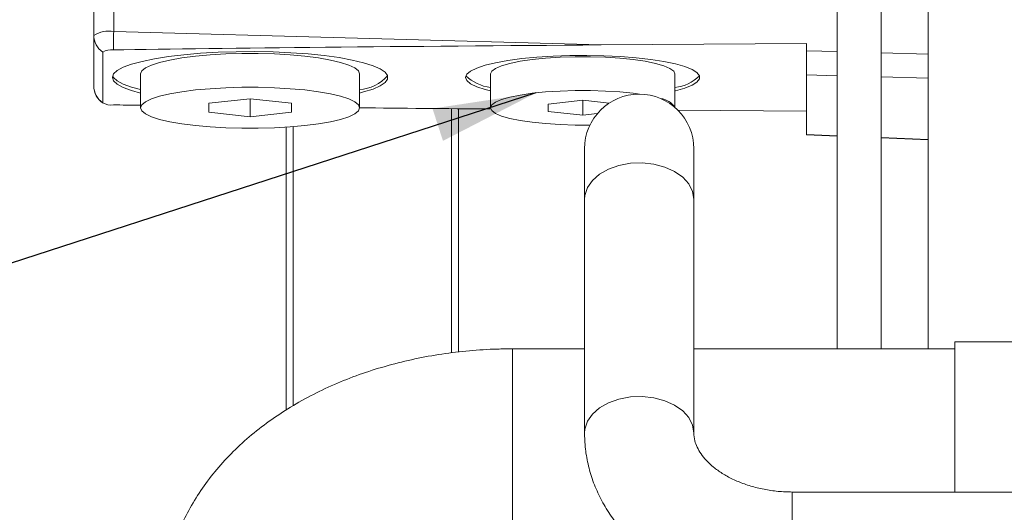
# Model space of a CAD drawing. Units: millimetres. Extents: x 11 to 1180, y 5 to 832.
# Drawn here: x 877 to 905, y 679 to 693 of the extents above; entities that cross this region are included whole.
import ezdxf

# ---------------------------------------------------------------- set-up
doc = ezdxf.new("R2010")
doc.units = ezdxf.units.MM
doc.layers.add('SLD-0', color=7, linetype='Continuous')
doc.dimstyles.new('SLDDIMSTYLE0', dxfattribs={"dimtxt": 0.18, "dimasz": 3, "dimexe": 0, "dimexo": 0.0625, "dimgap": 0, "dimtad": 0, "dimtih": 1, "dimtoh": 1, "dimdec": 0, "dimrnd": 1e-09, "dimzin": 0, "dimdsep": 46, "dimtxsty": 'Standard', "dimsah": 1, "dimcen": 0.09, "dimadec": 0, "dimazin": 0, "dimtfac": 3, "dimtdec": 0, "dimtofl": 0, "dimtmove": 0, "dimatfit": 3, "dimfxl": 0, "dimfrac": 2, "dimtolj": 1, "dimtzin": 0, "dimarcsym": 0})

msp = doc.modelspace()

# ---------------------------------------------------------------- linework, layer by layer
at = {"color": 7, "linetype": 'Continuous', "lineweight": 15}
for p, q in [((879.61705, 700.49879), (879.61705, 693.13058)), ((900.6318, 698.48645), (900.6318, 683.90464)), ((901.9018, 683.90464), (901.9018, 698.10667)), ((879.03799, 693.01802), (879.03799, 696.54548)), ((903.27503, 694.87607), (903.27503, 683.90464)), ((879.03799, 691.54606), (879.03799, 693.01802)), ((879.61705, 693.13058), (893.77302, 692.73783)), ((899.73799, 692.77694), (893.77302, 692.73783)), ((899.73799, 692.77694), (899.73799, 692.57234)), ((879.29794, 692.53247), (879.29794, 691.06051)), ((899.73799, 692.57234), (899.73799, 691.8708)), ((880.39799, 691.89471), (880.39799, 690.91249)), ((886.75799, 690.91249), (886.75799, 691.89471)), ((890.55799, 691.89471), (890.55799, 690.91249)), ((895.91799, 690.92105), (895.91799, 691.89471)), ((899.73799, 691.8708), (899.73799, 690.13503)), ((883.57799, 691.1726), (882.37799, 691.04255)), ((884.77799, 691.04255), (883.57799, 691.1726)), ((883.57799, 691.1726), (883.57799, 690.65238)), ((882.37799, 691.04255), (882.37799, 690.78243)), ((884.77799, 690.78243), (884.77799, 691.04255)), ((889.42659, 690.8873), (889.42659, 683.79686)), ((889.62659, 690.88565), (889.62659, 683.81171)), ((893.23799, 691.12925), (892.23799, 691.02087)), ((892.23799, 691.02087), (892.23799, 690.80411)), ((894.00312, 691.04633), (893.23799, 691.12925)), ((893.23799, 691.12925), (893.23799, 690.69573)), ((882.37799, 690.78243), (883.57799, 690.65238)), ((883.57799, 690.65238), (884.77799, 690.78243)), ((892.23799, 690.80411), (893.23799, 690.69573)), ((893.23799, 690.69573), (893.66152, 690.74163)), ((896.00417, 690.84052), (899.73799, 690.81604)), ((884.62659, 690.34892), (884.62659, 682.14216)), ((884.82659, 690.36347), (884.82659, 682.26487)), ((899.73799, 690.13503), (899.73799, 690.12436)), ((899.73799, 690.12436), (900.6318, 690.08785)), ((901.9018, 690.03596), (903.27503, 689.97986)), ((893.29049, 689.72165), (893.29049, 688.25094)), ((896.46549, 688.25094), (896.46549, 689.72165)), ((893.29049, 688.25094), (893.29049, 681.4576)), ((896.46549, 681.4576), (896.46549, 688.25094)), ((905.78405, 684.11038), (904.04406, 684.11038)), ((904.04406, 684.11038), (904.04406, 679.74183)), ((893.29049, 683.90464), (891.19799, 683.90464)), ((904.04406, 683.90464), (896.46549, 683.90464)), ((905.69809, 679.74183), (899.32299, 679.74183))]:
    msp.add_line(p, q, dxfattribs=at)
at = {"color": 8, "linetype": 'Continuous', "lineweight": 15}
for p, q in [((899.73799, 692.57234), (900.6318, 692.54754)), ((901.9018, 692.51231), (903.27503, 692.47421)), ((900.6318, 691.846), (899.73799, 691.8708)), ((903.27503, 691.77267), (901.9018, 691.81076)), ((899.73799, 690.13503), (900.6318, 690.09852)), ((901.9018, 690.04663), (903.27503, 689.99053)), ((891.19799, 679.47705), (891.19799, 683.90464)), ((899.32299, 679.74183), (899.32299, 676.56683)), ((891.19799, 678.82464), (891.19799, 679.47705))]:
    msp.add_line(p, q, dxfattribs=at)
at = {"color": 7, "linetype": 'Continuous', "lineweight": 15, "flags": 128}
for points in [[(879.57799, 691.79649), (879.61368, 691.89657), (879.72012, 691.99487), (879.89539, 692.08963), (880.13638, 692.17915), (880.43879, 692.26185), (880.79722, 692.33625), (881.20527, 692.40101), (881.65566, 692.45498), (882.14036, 692.4972), (882.65071, 692.52692), (883.17761, 692.54361), (883.71165, 692.54696), (884.24331, 692.53692), (884.76309, 692.51366), (885.26173, 692.47762), (885.73032, 692.42941), (886.1605, 692.36991), (886.5446, 692.30018), (886.87576, 692.22145), (887.14806, 692.13515), (887.35667, 692.0428), (887.49784, 691.94606), (887.56906, 691.84664), (887.56906, 691.74634), (887.49784, 691.64692), (887.35667, 691.55018), (887.14806, 691.45783), (886.87576, 691.37153), (886.75799, 691.34099)], [(886.75799, 691.89471), (886.72247, 691.98368), (886.61671, 692.07067), (886.44307, 692.15372), (886.20543, 692.23099), (885.90909, 692.30074), (885.56069, 692.36143), (885.16799, 692.41169), (884.73978, 692.4504), (884.28561, 692.4767), (883.81563, 692.49), (883.34035, 692.49), (882.87038, 692.4767), (882.41621, 692.4504), (881.98799, 692.41169), (881.59529, 692.36143), (881.24688, 692.30074), (880.95055, 692.23099), (880.71291, 692.15372), (880.53927, 692.07067), (880.43351, 691.98368), (880.39799, 691.89471)], [(889.83799, 691.79649), (889.87422, 691.88942), (889.98215, 691.98037), (890.15946, 692.0674), (890.4024, 692.14866), (890.70576, 692.22241), (891.0631, 692.28708), (891.46679, 692.3413), (891.90823, 692.38391), (892.37801, 692.41399), (892.86613, 692.43092), (893.36217, 692.43432), (893.85555, 692.42413), (894.33578, 692.40056), (894.79262, 692.36412), (895.21631, 692.31558), (895.59784, 692.25597), (895.92908, 692.18658), (896.20296, 692.10886), (896.41364, 692.0245), (896.55665, 691.93527), (896.62892, 691.84308), (896.62892, 691.7499), (896.55665, 691.65771), (896.41364, 691.56848), (896.20296, 691.48412), (895.92908, 691.4064), (895.91799, 691.40372)], [(895.91799, 691.89471), (895.88144, 691.97752), (895.77278, 692.05807), (895.59498, 692.13416), (895.35289, 692.20372), (895.05311, 692.26485), (894.70381, 692.31589), (894.31453, 692.35543), (893.89589, 692.38241), (893.4593, 692.39609), (893.01668, 692.39609), (892.58009, 692.38241), (892.16145, 692.35543), (891.77217, 692.31589), (891.42287, 692.26485), (891.12309, 692.20372), (890.881, 692.13416), (890.7032, 692.05807), (890.59454, 691.97752), (890.55799, 691.89471), (890.55799, 691.89471)], [(880.39799, 691.34099), (880.13638, 691.41382), (879.89539, 691.50335), (879.72012, 691.59811), (879.61368, 691.6964), (879.57799, 691.79649)], [(879.58655, 691.8456), (879.61368, 691.79463), (879.72012, 691.69633), (879.89539, 691.60157), (880.13638, 691.51205), (880.39799, 691.43922)], [(890.55799, 691.40372), (890.4024, 691.44432), (890.15946, 691.52558), (889.98215, 691.61261), (889.87422, 691.70356), (889.83799, 691.79649)], [(886.75799, 690.91249), (886.72247, 691.00146), (886.61671, 691.08845), (886.44307, 691.1715), (886.20543, 691.24877), (885.90909, 691.31852), (885.56069, 691.37921), (885.16799, 691.42947), (884.73978, 691.46818), (884.28561, 691.49448), (883.81563, 691.50778), (883.34035, 691.50778), (882.87038, 691.49448), (882.41621, 691.46818), (881.98799, 691.42947), (881.59529, 691.37921), (881.24688, 691.31852), (880.95055, 691.24877), (880.71291, 691.1715), (880.53927, 691.08845), (880.43351, 691.00146), (880.39799, 690.91249), (880.43351, 690.82352), (880.53927, 690.73653), (880.71291, 690.65348), (880.95055, 690.57621), (881.24688, 690.50645), (881.59529, 690.44577), (881.98799, 690.39551), (882.41621, 690.3568), (882.87038, 690.3305), (883.34035, 690.3172), (883.81563, 690.3172), (884.28561, 690.3305), (884.73978, 690.3568), (885.16799, 690.39551), (885.56069, 690.44577), (885.90909, 690.50645), (886.20543, 690.57621), (886.44307, 690.65348), (886.61671, 690.73653), (886.72247, 690.82352), (886.75799, 690.91249)], [(894.88666, 691.30913), (894.70381, 691.33367), (894.31453, 691.37321), (893.89589, 691.40019), (893.4593, 691.41387), (893.01668, 691.41387), (892.58009, 691.40019), (892.16145, 691.37321), (891.77217, 691.33367), (891.42287, 691.28263), (891.12309, 691.2215), (890.881, 691.15194), (890.7032, 691.07585), (890.59454, 690.9953), (890.55799, 690.91249), (890.59454, 690.82968), (890.7032, 690.74913), (890.881, 690.67304), (891.12309, 690.60348), (891.42287, 690.54235), (891.77217, 690.49131), (892.16145, 690.45177), (892.58009, 690.42479), (893.01668, 690.41111), (893.44794, 690.41094)]]:
    msp.add_lwpolyline(points, dxfattribs=at)
at = {"color": 8, "linetype": 'Continuous', "lineweight": 15, "flags": 128}
for points in [[(896.46549, 688.25094), (896.42838, 688.47929), (896.31876, 688.69696), (896.14179, 688.89378), (895.90572, 689.06054), (895.62159, 689.18944), (895.30269, 689.27446), (894.96394, 689.31162), (894.62116, 689.29919), (894.29039, 689.23774), (893.98711, 689.13014), (893.72547, 688.98144), (893.51773, 688.79858), (893.37359, 688.59011), (893.29979, 688.36578), (893.29049, 688.25094)], [(896.46549, 681.4576), (896.42838, 681.68596), (896.31876, 681.90363), (896.14179, 682.10045), (895.90572, 682.26721), (895.62159, 682.39611), (895.30269, 682.48113), (894.96394, 682.51829), (894.62116, 682.50586), (894.29039, 682.4444), (893.98711, 682.33681), (893.72547, 682.18811), (893.51773, 682.00525), (893.37359, 681.79678), (893.29979, 681.57245), (893.29049, 681.4569)]]:
    msp.add_lwpolyline(points, dxfattribs=at)
at = {"color": 7, "linetype": 'Continuous', "lineweight": 15}
for centre, radius, start, end in [((879.48131, 692.28315), 0.85823, 80.89991, 121.101173), ((879.62454, 693.01968), 0.58655, 180.162345, 236.164929), ((891.55855, 692.6811), 11.94996, 177.844374, 180.407687), ((879.53909, 692.14542), 0.45602, 81.194884, 121.924468), ((886.66477, 692.63865), 1.20305, 274.444, 318.761161), ((890.70868, 692.71833), 1.22569, 225.400741, 262.938139), ((895.79203, 692.66725), 1.17209, 276.169168, 315.491952), ((879.63799, 691.54606), 0.6, 180, 237.014452), ((879.62452, 691.54772), 0.58654, 180.161979, 236.165588), ((894.87799, 689.72165), 1.5875, 0, 180), ((895.42614, 690.59968), 0.58738, 33.212478, 82.835061), ((879.53909, 691.44756), 0.45602, 238.075532, 278.805116)]:
    msp.add_arc(centre, radius, start, end, dxfattribs=at)
for centre, major_axis, start_param, end_param in [((893.79396, 692.62527), (17.19222, 0.11257), 1.57197138, 2.54110793), ((893.79396, 690.96771), (17.19222, -0.11257), 3.74207737, 3.81906296), ((893.79396, 690.96771), (17.19222, -0.11257), 4.29079588, 4.52344936)]:
    msp.add_ellipse(centre, major_axis=major_axis, ratio=0.00655512, start_param=start_param, end_param=end_param, dxfattribs=at)
for points, knots in [([(891.19799, 683.90464), (891.04929, 683.9032), (890.63145, 683.89918), (889.94574, 683.8556), (889.14682, 683.76008), (888.35904, 683.61728), (887.58694, 683.42825), (886.83502, 683.19311), (886.10787, 682.91234), (885.41029, 682.58659), (884.74736, 682.21689), (884.12444, 681.8048), (883.54699, 681.3526), (883.02029, 680.86333), (882.5492, 680.34087), (882.13783, 679.78978), (881.78929, 679.21516), (881.5057, 678.62222), (881.28764, 678.01613), (881.13675, 677.40178), (881.05197, 676.81698), (881.04235, 676.43775), (881.03799, 676.26586)], [0, 0, 0, 0, 0.02896062, 0.08137418, 0.13385743, 0.18643177, 0.23912464, 0.29195634, 0.3449331, 0.39804296, 0.45124098, 0.50442071, 0.55745386, 0.61017753, 0.66241568, 0.71400373, 0.76482233, 0.81481608, 0.86400151, 0.91245991, 0.960321, 1, 1, 1, 1]), ([(893.29049, 681.4576), (893.29333, 681.34409), (893.30038, 681.06244), (893.3688, 680.61604), (893.50321, 680.1264), (893.69806, 679.65257), (893.9502, 679.19847), (894.25802, 678.76791), (894.61907, 678.3648), (895.03049, 677.99319), (895.48851, 677.65713), (895.98851, 677.36052), (896.52503, 677.1068), (897.09206, 676.89895), (897.6832, 676.73894), (898.29194, 676.62938), (898.84133, 676.5746), (899.18603, 676.56904), (899.32299, 676.56683)], [0, 0, 0, 0, 0.04210771, 0.10448067, 0.16682998, 0.22941656, 0.29248128, 0.35620463, 0.42069124, 0.48595691, 0.55193504, 0.61849977, 0.68549826, 0.75278552, 0.82024769, 0.88780398, 0.95542042, 1, 1, 1, 1]), ([(899.32299, 679.74183), (899.25485, 679.74279), (899.04728, 679.74571), (898.70304, 679.77961), (898.3031, 679.85682), (897.9277, 679.96966), (897.58554, 680.11278), (897.2838, 680.28034), (897.02799, 680.46516), (896.82132, 680.65951), (896.66405, 680.85596), (896.55448, 681.04904), (896.47987, 681.25199), (896.47072, 681.38285), (896.46549, 681.4576)], [0, 0, 0, 0, 0.040602105, 0.123664891, 0.206563549, 0.289126259, 0.37131719, 0.453218596, 0.535078199, 0.617295122, 0.700735587, 0.786887774, 0.878259558, 1, 1, 1, 1])]:
    msp.add_open_spline(points, degree=3, knots=knots, dxfattribs=at)

# ---------------------------------------------------------------- leaders
at = {"layer": 'SLD-0', "color": 218}
msp.add_leader([(891.88108, 691.34633), (776.0956, 653.76593), (773.0956, 653.76593)], dimstyle='SLDDIMSTYLE0', dxfattribs=at)

doc.saveas('drawing.dxf')
